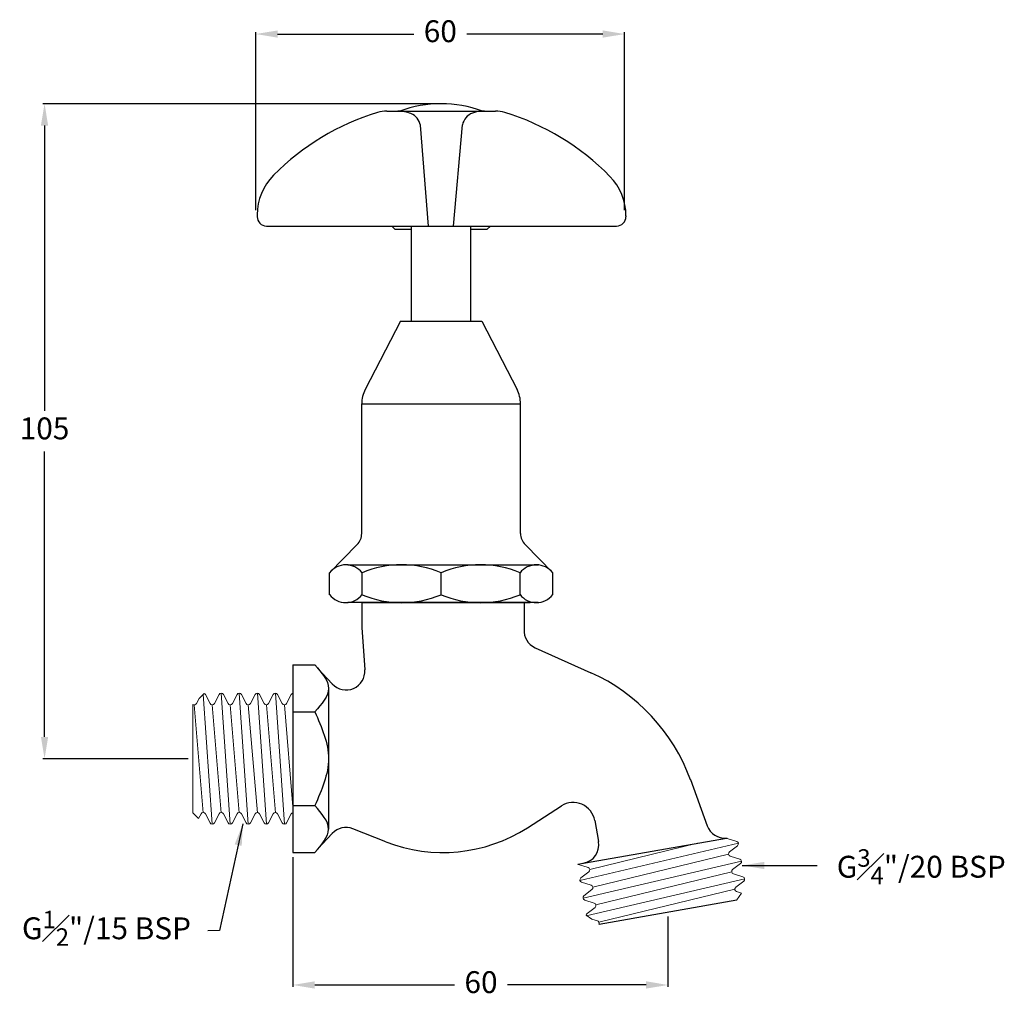
# Model space of a CAD drawing. Extents: x 28 to 185, y 3 to 160.
import ezdxf

# ---------------------------------------------------------------- set-up
doc = ezdxf.new("R2010")
doc.units = 0
doc.layers.get('0').update_dxf_attribs({"linetype": 'CONTINUOUS', "lineweight": 9})
doc.layers.get('Defpoints').update_dxf_attribs({"linetype": 'CONTINUOUS'})
doc.layers.add('AM_0', color=7, linetype='CONTINUOUS', lineweight=25)
doc.layers.add('AM_5', color=7, linetype='CONTINUOUS', lineweight=13)
doc.styles.add('ROMAND', font='romand.shx', dxfattribs={"height": 3.5})
doc.dimstyles.new('AM_ISO$0', dxfattribs={"dimtxt": 3.5, "dimasz": 3.5, "dimexe": 0.3, "dimexo": 0.75, "dimgap": 1.5, "dimtad": 0, "dimtih": 1, "dimtoh": 1, "dimdec": 0, "dimrnd": 5, "dimzin": 1, "dimdsep": 46, "dimtxsty": 'ROMAND', "dimcen": 1, "dimclrt": 256, "dimadec": 0, "dimazin": 2, "dimtol": 1, "dimtp": 0.1, "dimtm": 0.1, "dimtfac": 1, "dimtdec": 0, "dimtmove": 0, "dimatfit": 3, "dimfxl": 1, "dimtzin": 1, "dimarcsym": 1})
doc.dimstyles.new('AM_ISO$7', dxfattribs={"dimtxt": 3.5, "dimasz": 3.5, "dimexe": 0.3, "dimexo": 0.75, "dimgap": 1.5, "dimtad": 0, "dimtih": 1, "dimtoh": 1, "dimdec": 0, "dimrnd": 5, "dimzin": 1, "dimdsep": 46, "dimtxsty": 'ROMAND', "dimcen": 1, "dimclrt": 256, "dimadec": 0, "dimazin": 2, "dimtol": 1, "dimtp": 0.1, "dimtm": 0.1, "dimtfac": 1, "dimtdec": 0, "dimtmove": 0, "dimatfit": 3, "dimfxl": 1, "dimtzin": 1, "dimarcsym": 1})

# ---------------------------------------------------------------- blocks, each defined once
blk = doc.blocks.new('*D18')
at = {"layer": 'AM_5', "color": 0, "lineweight": -2, "transparency": 16777216}
for p, q in [((94.53, 146.33), (31.54, 146.33)), ((31.84, 142.83), (31.84, 97.18)), ((31.84, 45.03), (31.84, 90.68)), ((54.82, 41.53), (31.54, 41.53))]:
    blk.add_line(p, q, dxfattribs=at)
at = {"layer": 'AM_5', "color": 0, "transparency": 16777216}
for points in [[(31.26, 142.83), (32.42, 142.83), (31.84, 146.33)], [(31.26, 45.03), (32.42, 45.03), (31.84, 41.53)]]:
    blk.add_solid(points, dxfattribs=at)
at = {"layer": 'Defpoints', "color": 0, "transparency": 16777216}
for p in [(95.28, 146.33), (31.84, 41.53), (55.57, 41.53)]:
    blk.add_point(p, dxfattribs=at)
at = {"layer": 'AM_5', "transparency": 16777216, "insert": (31.84, 93.93), "char_height": 3.5, "attachment_point": 5, "style": 'ROMAND'}
blk.add_mtext('105', dxfattribs=at)
blk = doc.blocks.new('*D19')
at = {"layer": 'AM_5', "color": 0, "lineweight": -2, "transparency": 16777216}
for p, q in [((71.57, 25.77), (71.57, 5.03)), ((131.57, 16.28), (131.57, 5.03)), ((75.07, 5.33), (97.41, 5.33)), ((128.07, 5.33), (105.91, 5.33))]:
    blk.add_line(p, q, dxfattribs=at)
at = {"layer": 'AM_5', "color": 0, "transparency": 16777216}
for points in [[(75.07, 5.92), (75.07, 4.75), (71.57, 5.33)], [(128.07, 5.92), (128.07, 4.75), (131.57, 5.33)]]:
    blk.add_solid(points, dxfattribs=at)
at = {"layer": 'Defpoints', "color": 0, "transparency": 16777216}
for p in [(71.57, 26.52), (131.57, 17.03), (131.57, 5.33)]:
    blk.add_point(p, dxfattribs=at)
at = {"layer": 'AM_5', "transparency": 16777216, "insert": (101.66, 5.33), "char_height": 3.5, "attachment_point": 5, "style": 'ROMAND'}
blk.add_mtext('60', dxfattribs=at)
blk = doc.blocks.new('*D20')
at = {"layer": 'AM_5', "color": 0, "lineweight": -2, "transparency": 16777216}
for p, q in [((65.63, 129.28), (65.63, 157.78)), ((124.63, 129.28), (124.63, 157.78)), ((69.13, 157.48), (90.9, 157.48)), ((121.13, 157.48), (99.4, 157.48))]:
    blk.add_line(p, q, dxfattribs=at)
at = {"layer": 'AM_5', "color": 0, "transparency": 16777216}
for points in [[(69.13, 158.06), (69.13, 156.9), (65.63, 157.48)], [(121.13, 158.06), (121.13, 156.9), (124.63, 157.48)]]:
    blk.add_solid(points, dxfattribs=at)
at = {"layer": 'Defpoints', "color": 0, "transparency": 16777216}
for p in [(124.63, 157.48), (65.63, 128.53), (124.63, 128.53)]:
    blk.add_point(p, dxfattribs=at)
at = {"layer": 'AM_5', "transparency": 16777216, "insert": (95.15, 157.48), "char_height": 3.5, "attachment_point": 5, "style": 'ROMAND'}
blk.add_mtext('60', dxfattribs=at)

msp = doc.modelspace()

# ---------------------------------------------------------------- linework, layer by layer
for p, q in [((56.55, 51.19), (57.35, 51.99)), ((61.55, 31.06), (60.1, 52.01)), ((64.43, 31.06), (62.99, 52.01)), ((67.32, 31.06), (65.88, 52.01)), ((70.21, 31.06), (68.76, 52.01)), ((56.55, 51.19), (56.13, 50.38)), ((58.66, 31.06), (57.23, 51.87)), ((57.57, 51.8), (58.31, 50.38)), ((59.75, 51.8), (59.01, 50.38)), ((60.46, 51.8), (61.2, 50.38)), ((62.64, 51.8), (61.9, 50.38)), ((63.34, 51.8), (64.08, 50.38)), ((65.53, 51.8), (64.79, 50.38)), ((66.23, 51.8), (66.97, 50.38)), ((68.41, 51.8), (67.67, 50.38)), ((69.12, 51.8), (69.86, 50.38)), ((71.3, 51.8), (70.56, 50.38)), ((55.57, 50.21), (55.58, 50.22)), ((55.57, 32.86), (55.57, 50.21)), ((57.22, 32.9), (55.77, 50.16)), ((60.1, 32.9), (58.66, 50.16)), ((62.99, 32.9), (61.55, 50.16)), ((65.88, 32.9), (64.43, 50.16)), ((68.76, 32.9), (67.32, 50.16)), ((71.57, 33.83), (70.21, 50.16)), ((55.57, 32.86), (56.48, 31.95)), ((56.87, 32.69), (56.48, 31.95)), ((57.57, 32.69), (58.31, 31.27)), ((59.75, 32.69), (59.01, 31.27)), ((60.46, 32.69), (61.2, 31.27)), ((62.64, 32.69), (61.9, 31.27)), ((63.34, 32.69), (64.08, 31.27)), ((65.53, 32.69), (64.79, 31.27)), ((66.23, 32.69), (66.97, 31.27)), ((68.41, 32.69), (67.67, 31.27)), ((69.12, 32.69), (69.86, 31.27)), ((71.3, 32.69), (70.56, 31.27)), ((141.03, 28.79), (142.56, 28.31)), ((142.83, 28), (117.48, 22.07)), ((136.28, 28.01), (119.05, 23.82)), ((141.41, 26.64), (142.68, 27.62)), ((141.26, 26.26), (119.55, 20.97)), ((141.53, 25.95), (143.06, 25.47)), ((117.25, 24.61), (118.78, 24.13)), ((143.33, 25.16), (117.98, 19.23)), ((141.91, 23.8), (143.19, 24.78)), ((117.63, 22.46), (118.9, 23.43)), ((143.84, 22.32), (118.48, 16.39)), ((141.76, 23.42), (120.05, 18.13)), ((142.04, 23.11), (143.56, 22.63)), ((117.75, 21.76), (119.28, 21.28)), ((118.13, 19.61), (119.4, 20.59)), ((142.25, 20.65), (120.53, 15.36)), ((142.41, 20.96), (143.69, 21.93)), ((118.25, 18.92), (119.78, 18.44)), ((142.54, 20.27), (143.34, 20.01)), ((118.63, 16.77), (119.9, 17.75)), ((119.41, 15.87), (120.28, 15.6))]:
    msp.add_line(p, q)
for centre, start, end in [((57.22, 51.61), 27.5, 70.6151), ((60.1, 51.61), 27.5, 152.5), ((62.99, 51.61), 27.5, 152.5), ((65.88, 51.61), 27.5, 152.5), ((68.76, 51.61), 27.5, 152.5), ((71.65, 51.61), 101.3168, 152.5), ((55.77, 50.56), 240.0313, 332.5), ((58.66, 50.56), 207.5, 332.5), ((61.55, 50.56), 207.5, 332.5), ((64.43, 50.56), 207.5, 332.5), ((67.32, 50.56), 207.5, 332.5), ((70.21, 50.56), 207.5, 332.5), ((57.22, 32.51), 27.5, 152.5), ((60.1, 32.51), 27.5, 152.5), ((62.99, 32.51), 27.5, 152.5), ((65.88, 32.51), 27.5, 152.5), ((68.76, 32.51), 27.5, 152.5), ((71.65, 32.51), 101.3168, 152.5), ((58.66, 31.45), 207.5, 332.5), ((61.55, 31.45), 207.5, 332.5), ((64.43, 31.45), 207.5, 332.5), ((67.32, 31.45), 207.5, 332.5), ((70.21, 31.45), 207.5, 332.5), ((141.15, 29.17), 236.1593, 252.5), ((142.44, 27.93), 307.5, 72.5), ((141.65, 26.33), 127.5, 252.5), ((142.94, 25.09), 307.5, 72.5), ((117.37, 24.99), 240.3181, 252.5), ((118.66, 23.75), 307.5, 72.5), ((142.15, 23.49), 127.5, 252.5), ((117.87, 22.14), 127.5, 252.5), ((143.44, 22.25), 307.5, 72.5), ((119.16, 20.91), 307.5, 72.5), ((142.66, 20.64), 127.5, 252.5), ((118.37, 19.3), 127.5, 252.5), ((119.66, 18.06), 307.5, 72.5), ((118.87, 16.46), 127.5, 170.6151), ((120.16, 15.22), 340.0313, 72.5)]:
    msp.add_arc(centre, 0.396, start, end)
at = {"layer": 'AM_0'}
for p, q in [((86.57, 145.16), (103.99, 145.16)), ((93.28, 126.76), (91.96, 142.88)), ((97.28, 126.76), (98.69, 142.94)), ((65.85, 128.55), (65.85, 128.26)), ((124.85, 128.4), (124.85, 128.26)), ((67.35, 126.76), (123.35, 126.76)), ((87.89, 126.26), (87.39, 126.76)), ((87.89, 126.26), (90.55, 126.26)), ((90.43, 126.26), (90.55, 126.26)), ((90.55, 111.53), (90.55, 126.76)), ((100.01, 111.53), (100.01, 126.76)), ((100.01, 126.26), (102.66, 126.26)), ((100.01, 126.26), (100.13, 126.26)), ((102.66, 126.26), (103.16, 126.76)), ((88.78, 111.53), (83.14, 100.61)), ((88.78, 111.53), (101.78, 111.53)), ((101.78, 111.53), (107.42, 100.61)), ((82.58, 98.32), (107.98, 98.32)), ((82.58, 77.57), (82.58, 98.32)), ((107.98, 77.57), (107.98, 98.32)), ((77.42, 71.28), (81.85, 75.8)), ((113.14, 71.28), (108.71, 75.8)), ((80.37, 72.53), (110.85, 72.53)), ((77.42, 67.78), (77.42, 71.28)), ((82.65, 67.78), (82.65, 71.28)), ((95.28, 67.78), (95.28, 71.28)), ((107.91, 67.78), (107.91, 71.28)), ((113.14, 67.78), (113.14, 71.28)), ((110.78, 66.53), (80.37, 66.53)), ((82.57, 66.53), (108.57, 66.53)), ((82.57, 66.53), (82.57, 62.53)), ((95.28, 66.53), (109.53, 66.53)), ((108.57, 66.53), (108.57, 62.53)), ((82.57, 62.53), (83.06, 55.75)), ((108.57, 62.53), (108.55, 62.25)), ((110.32, 59.3), (119.23, 55.3)), ((71.57, 56.54), (71.57, 26.52)), ((71.57, 56.54), (75.07, 56.54)), ((77.87, 53.49), (75.53, 56.02)), ((77.27, 52.79), (77.27, 30.27)), ((71.57, 49.04), (75.07, 49.04)), ((135.15, 38.19), (137.84, 30.8)), ((71.57, 34.03), (75.07, 34.03)), ((109.08, 30.49), (114.52, 33.98)), ((119.86, 31.64), (120.45, 28.27)), ((86.41, 28.26), (81.17, 30.32)), ((77.87, 29.57), (75.53, 27.05)), ((117.17, 24.64), (140.94, 28.83)), ((71.57, 26.52), (75.07, 26.52)), ((120.54, 15.08), (142.61, 18.97))]:
    msp.add_line(p, q, dxfattribs=at)
for centre, radius, start, end in [((96.84, 106.7), 40, 107.0573, 135.1844), ((86.57, 140.16), 5, 90, 107.0573), ((88.36, 139.63), 5.53, 67.7968, 90), ((95.28, 127.03), 19.29, 69.9968, 110.0032), ((102.2, 139.63), 5.53, 90, 110.2292), ((103.99, 140.16), 5, 72.9073, 90), ((93.7, 106.71), 40, 44.4055, 72.9073), ((89.5, 142.44), 2.5, 10.1557, 67.7968), ((101.15, 142.48), 2.5, 110.2292, 169.3085), ((74.85, 128.55), 9, 135.1844, 180), ((115.85, 128.4), 9, 0, 44.4055), ((67.35, 128.26), 1.5, 180, 270), ((123.35, 128.26), 1.5, 270, 0), ((87.58, 98.32), 5, 152.6761, 180), ((102.98, 98.32), 5, 0, 27.3239), ((80.08, 77.57), 2.5, 315, 0), ((110.48, 77.57), 2.5, 180, 225), ((80.03, 69.22), 3.33, 38.3235, 141.6765), ((88.96, 56.34), 16.22, 67.0881, 112.9119), ((101.59, 56.34), 16.22, 67.0881, 112.9119), ((110.52, 69.22), 3.33, 38.3235, 141.6765), ((80.03, 69.85), 3.33, 218.3235, 321.6765), ((88.96, 82.72), 16.22, 247.0881, 292.9119), ((101.59, 82.72), 16.22, 247.0881, 292.9119), ((110.52, 69.85), 3.33, 218.3235, 321.6765), ((111.54, 62.03), 3, 175.8502, 245.8589), ((80.07, 55.53), 3, 222.8318, 4.1498), ((106.96, 27.92), 30, 20, 65.8589), ((116.41, 31.03), 3.5, 10, 122.7102), ((80.07, 27.53), 3, 68.5046, 137.1682), ((95.57, 51.52), 25, 248.5046, 302.7102), ((140.66, 31.83), 3, 200, 275.2556), ((117.5, 27.75), 3, 280, 10)]:
    msp.add_arc(centre, radius, start, end, dxfattribs=at)
for points in [[(75.07, 56.54), (77.27, 52.79), (75.07, 49.04)], [(75.07, 49.04), (77.27, 41.53), (75.07, 34.03)], [(75.07, 26.52), (77.27, 30.27), (75.07, 34.03)]]:
    msp.add_spline(points, degree=3, dxfattribs=at)
at = {"layer": 'AM_5'}
for p, q in [((142.61, 18.97), (143.34, 20.01)), ((119.41, 15.87), (118.48, 16.52)), ((120.54, 15.08), (120.53, 15.08))]:
    msp.add_line(p, q, dxfattribs=at)

# ---------------------------------------------------------------- texts
at = {"layer": 'AM_5', "char_height": 3.5, "style": 'ROMAND'}
for s, insert, attachment_point in [('\\A1;G{\\H0.8x;\\S3#4;}"/20 BSP', (158.57, 24.25), 4), ('\\A1;G{\\H0.8x;\\S1#2;}"/15 BSP', (55.27, 14.4), 6)]:
    msp.add_mtext(s, dxfattribs=dict(at, insert=insert, attachment_point=attachment_point))

# ---------------------------------------------------------------- dimensions: what is measured, and where the dimension line sits
at = {"layer": 'AM_5'}
dim = msp.add_linear_dim(base=(124.63, 157.48), p1=(65.63, 128.53), p2=(124.63, 128.53), text='60', dimstyle='AM_ISO$0', dxfattribs=at)
dim.commit()
dim.dimension.update_dxf_attribs({"geometry": '*D20', "text_midpoint": (95.15, 157.48), "dimtype": 160})
dim = msp.add_linear_dim(base=(31.84, 41.53), p1=(95.28, 146.33), p2=(55.57, 41.53), angle=90, dimstyle='AM_ISO$0', override={"dimdec": 0, "dimtol": 0}, dxfattribs=at)
dim.commit()
dim.dimension.update_dxf_attribs({"geometry": '*D18', "text_midpoint": (31.84, 93.93)})
dim = msp.add_linear_dim(base=(131.57, 5.33), p1=(71.57, 26.52), p2=(131.57, 17.03), dimstyle='AM_ISO$0', override={"dimdec": 0, "dimtol": 0}, dxfattribs=at)
dim.commit()
dim.dimension.update_dxf_attribs({"geometry": '*D19', "text_midpoint": (101.66, 5.33), "dimtype": 160})

# ---------------------------------------------------------------- leaders
msp.add_leader([(63.57, 31.13), (59.82, 14.06), (57.98, 13.99)], dimstyle='AM_ISO$7', override={"dimgap": 2, "dimtad": 0}, dxfattribs=at)
at = {"layer": 'AM_5', "annotation_type": 0, "has_hookline": 1, "hookline_direction": 0}
msp.add_leader([(143.46, 24.45), (155.44, 24.45)], dimstyle='AM_ISO$7', override={"dimgap": 5, "dimtad": 0}, dxfattribs=at)

doc.saveas('drawing.dxf')
